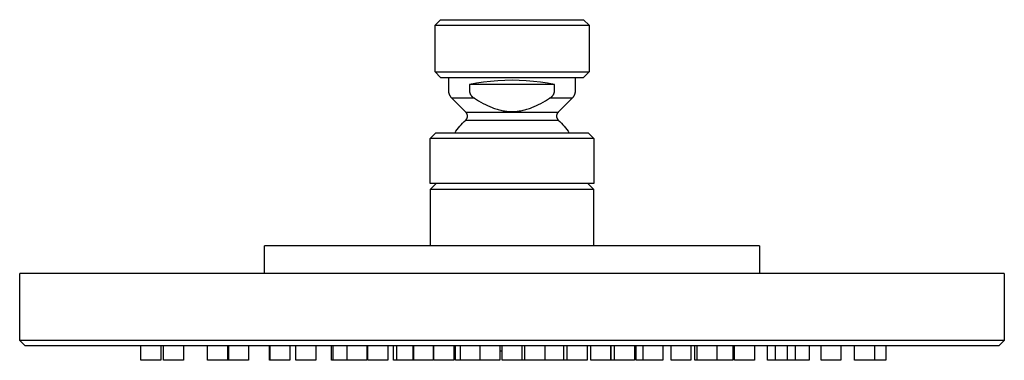
# Model space of a CAD drawing. Units: millimetres. Extents: x -205 to 205, y -146 to 146.
# Drawn here: x 26 to 205, y 85 to 146 of the extents above; entities that cross this region are included whole.
import ezdxf

# ---------------------------------------------------------------- set-up
doc = ezdxf.new("R2010")
doc.units = ezdxf.units.MM
doc.layers.add('Default', color=7, linetype='Continuous', true_color=0xffffff)

msp = doc.modelspace()

# ---------------------------------------------------------------- linework, layer by layer
at = {"layer": 'Default'}
for p, q in [((101.48, 145.43), (102.48, 146.43)), ((101.48, 145.43), (102.48, 146.43)), ((101.48, 136.93), (101.48, 145.43)), ((101.48, 136.93), (101.48, 145.43)), ((102.48, 146.43), (128.48, 146.43)), ((102.48, 146.43), (128.48, 146.43)), ((128.48, 146.43), (129.48, 145.43)), ((128.48, 146.43), (129.48, 145.43)), ((129.48, 145.43), (129.48, 136.93)), ((129.48, 145.43), (129.48, 136.93)), ((102.48, 135.93), (101.48, 136.93)), ((102.48, 135.93), (101.48, 136.93)), ((129.48, 136.93), (128.48, 135.93)), ((129.48, 136.93), (128.48, 135.93)), ((102.48, 135.93), (128.48, 135.93)), ((102.48, 135.93), (128.48, 135.93)), ((103.98, 133.55), (103.98, 135.93)), ((103.98, 133.55), (103.98, 135.93)), ((126.98, 135.93), (126.98, 133.55)), ((126.98, 135.93), (126.98, 133.55)), ((103.98, 133.49), (103.98, 133.55)), ((103.98, 133.49), (103.98, 133.55)), ((103.98, 133.42), (103.98, 133.49)), ((103.98, 133.42), (103.98, 133.49)), ((103.99, 133.35), (103.98, 133.42)), ((103.99, 133.35), (103.98, 133.42)), ((104, 133.28), (103.99, 133.35)), ((104, 133.28), (103.99, 133.35)), ((104.01, 133.21), (104, 133.28)), ((104.01, 133.21), (104, 133.28)), ((104.02, 133.15), (104.01, 133.21)), ((104.02, 133.15), (104.01, 133.21)), ((104.03, 133.08), (104.02, 133.15)), ((104.03, 133.08), (104.02, 133.15)), ((104.05, 133.02), (104.03, 133.08)), ((104.05, 133.02), (104.03, 133.08)), ((104.07, 132.95), (104.05, 133.02)), ((104.07, 132.95), (104.05, 133.02)), ((104.09, 132.88), (104.07, 132.95)), ((104.09, 132.88), (104.07, 132.95)), ((104.12, 132.82), (104.09, 132.88)), ((104.12, 132.82), (104.09, 132.88)), ((104.14, 132.76), (104.12, 132.82)), ((104.14, 132.76), (104.12, 132.82)), ((104.17, 132.7), (104.14, 132.76)), ((104.17, 132.7), (104.14, 132.76)), ((104.2, 132.63), (104.17, 132.7)), ((104.2, 132.63), (104.17, 132.7)), ((104.23, 132.57), (104.2, 132.63)), ((104.23, 132.57), (104.2, 132.63)), ((104.27, 132.52), (104.23, 132.57)), ((104.27, 132.52), (104.23, 132.57)), ((104.31, 132.46), (104.27, 132.52)), ((104.31, 132.46), (104.27, 132.52)), ((126.69, 132.52), (126.65, 132.46)), ((126.69, 132.52), (126.65, 132.46)), ((126.72, 132.57), (126.69, 132.52)), ((126.72, 132.57), (126.69, 132.52)), ((126.75, 132.63), (126.72, 132.57)), ((126.75, 132.63), (126.72, 132.57)), ((126.78, 132.7), (126.75, 132.63)), ((126.78, 132.7), (126.75, 132.63)), ((126.81, 132.76), (126.78, 132.7)), ((126.81, 132.76), (126.78, 132.7)), ((126.84, 132.82), (126.81, 132.76)), ((126.84, 132.82), (126.81, 132.76)), ((126.86, 132.88), (126.84, 132.82)), ((126.86, 132.88), (126.84, 132.82)), ((126.88, 132.95), (126.86, 132.88)), ((126.88, 132.95), (126.86, 132.88)), ((126.9, 133.02), (126.88, 132.95)), ((126.9, 133.02), (126.88, 132.95)), ((126.92, 133.08), (126.9, 133.02)), ((126.92, 133.08), (126.9, 133.02)), ((126.93, 133.15), (126.92, 133.08)), ((126.93, 133.15), (126.92, 133.08)), ((126.95, 133.21), (126.93, 133.15)), ((126.95, 133.21), (126.93, 133.15)), ((126.96, 133.28), (126.95, 133.21)), ((126.96, 133.28), (126.95, 133.21)), ((126.97, 133.35), (126.96, 133.28)), ((126.97, 133.35), (126.96, 133.28)), ((126.98, 133.49), (126.97, 133.42)), ((126.98, 133.49), (126.97, 133.42)), ((126.97, 133.42), (126.97, 133.35)), ((126.97, 133.42), (126.97, 133.35)), ((126.98, 133.55), (126.98, 133.49)), ((126.98, 133.55), (126.98, 133.49)), ((104.34, 132.4), (104.31, 132.46)), ((104.34, 132.4), (104.31, 132.46)), ((104.38, 132.35), (104.34, 132.4)), ((104.38, 132.35), (104.34, 132.4)), ((104.43, 132.29), (104.38, 132.35)), ((104.43, 132.29), (104.38, 132.35)), ((104.47, 132.24), (104.43, 132.29)), ((104.47, 132.24), (104.43, 132.29)), ((104.52, 132.19), (104.47, 132.24)), ((104.52, 132.19), (104.47, 132.24)), ((104.56, 132.14), (104.52, 132.19)), ((104.56, 132.14), (104.52, 132.19)), ((107.09, 129.61), (104.56, 132.14)), ((107.09, 129.61), (104.56, 132.14)), ((126.39, 132.14), (123.86, 129.61)), ((126.39, 132.14), (123.86, 129.61)), ((126.44, 132.19), (126.39, 132.14)), ((126.44, 132.19), (126.39, 132.14)), ((126.48, 132.24), (126.44, 132.19)), ((126.48, 132.24), (126.44, 132.19)), ((126.53, 132.29), (126.48, 132.24)), ((126.53, 132.29), (126.48, 132.24)), ((126.57, 132.35), (126.53, 132.29)), ((126.57, 132.35), (126.53, 132.29)), ((126.61, 132.4), (126.57, 132.35)), ((126.61, 132.4), (126.57, 132.35)), ((126.65, 132.46), (126.61, 132.4)), ((126.65, 132.46), (126.61, 132.4)), ((107.12, 129.59), (107.09, 129.61)), ((107.12, 129.59), (107.09, 129.61)), ((107.14, 129.56), (107.12, 129.59)), ((107.14, 129.56), (107.12, 129.59)), ((107.16, 129.53), (107.14, 129.56)), ((107.16, 129.53), (107.14, 129.56)), ((107.18, 129.51), (107.16, 129.53)), ((107.18, 129.51), (107.16, 129.53)), ((107.2, 129.48), (107.18, 129.51)), ((107.2, 129.48), (107.18, 129.51)), ((107.22, 129.45), (107.2, 129.48)), ((107.22, 129.45), (107.2, 129.48)), ((107.24, 129.42), (107.22, 129.45)), ((107.24, 129.42), (107.22, 129.45)), ((107.26, 129.39), (107.24, 129.42)), ((107.26, 129.39), (107.24, 129.42)), ((107.27, 129.36), (107.26, 129.39)), ((107.27, 129.36), (107.26, 129.39)), ((107.29, 129.32), (107.27, 129.36)), ((107.29, 129.32), (107.27, 129.36)), ((107.3, 129.29), (107.29, 129.32)), ((107.3, 129.29), (107.29, 129.32)), ((107.32, 129.26), (107.3, 129.29)), ((107.32, 129.26), (107.3, 129.29)), ((107.33, 129.23), (107.32, 129.26)), ((107.33, 129.23), (107.32, 129.26)), ((107.34, 129.19), (107.33, 129.23)), ((107.34, 129.19), (107.33, 129.23)), ((107.35, 129.16), (107.34, 129.19)), ((107.35, 129.16), (107.34, 129.19)), ((107.36, 129.13), (107.35, 129.16)), ((107.36, 129.13), (107.35, 129.16)), ((107.36, 129.09), (107.36, 129.13)), ((107.36, 129.09), (107.36, 129.13)), ((107.37, 129.06), (107.36, 129.09)), ((107.37, 129.06), (107.36, 129.09)), ((107.37, 129.02), (107.37, 129.06)), ((107.37, 129.02), (107.37, 129.06)), ((107.38, 128.99), (107.37, 129.02)), ((107.38, 128.99), (107.37, 129.02)), ((107.38, 128.95), (107.38, 128.99)), ((107.38, 128.95), (107.38, 128.99)), ((107.38, 128.92), (107.38, 128.95)), ((107.38, 128.92), (107.38, 128.95)), ((107.38, 128.88), (107.38, 128.92)), ((107.38, 128.88), (107.38, 128.92)), ((107.38, 128.85), (107.38, 128.88)), ((107.38, 128.85), (107.38, 128.88)), ((123.58, 128.99), (123.57, 128.95)), ((123.58, 128.99), (123.57, 128.95)), ((123.57, 128.95), (123.57, 128.92)), ((123.57, 128.95), (123.57, 128.92)), ((123.57, 128.92), (123.57, 128.88)), ((123.57, 128.92), (123.57, 128.88)), ((123.57, 128.88), (123.58, 128.85)), ((123.57, 128.88), (123.58, 128.85)), ((123.59, 129.06), (123.58, 129.02)), ((123.59, 129.06), (123.58, 129.02)), ((123.58, 129.02), (123.58, 128.99)), ((123.58, 129.02), (123.58, 128.99)), ((123.6, 129.13), (123.59, 129.09)), ((123.6, 129.13), (123.59, 129.09)), ((123.59, 129.09), (123.59, 129.06)), ((123.59, 129.09), (123.59, 129.06)), ((123.61, 129.16), (123.6, 129.13)), ((123.61, 129.16), (123.6, 129.13)), ((123.62, 129.19), (123.61, 129.16)), ((123.62, 129.19), (123.61, 129.16)), ((123.63, 129.23), (123.62, 129.19)), ((123.63, 129.23), (123.62, 129.19)), ((123.64, 129.26), (123.63, 129.23)), ((123.64, 129.26), (123.63, 129.23)), ((123.65, 129.29), (123.64, 129.26)), ((123.65, 129.29), (123.64, 129.26)), ((123.66, 129.32), (123.65, 129.29)), ((123.66, 129.32), (123.65, 129.29)), ((123.68, 129.36), (123.66, 129.32)), ((123.68, 129.36), (123.66, 129.32)), ((123.7, 129.39), (123.68, 129.36)), ((123.7, 129.39), (123.68, 129.36)), ((123.71, 129.42), (123.7, 129.39)), ((123.71, 129.42), (123.7, 129.39)), ((123.73, 129.45), (123.71, 129.42)), ((123.73, 129.45), (123.71, 129.42)), ((123.75, 129.48), (123.73, 129.45)), ((123.75, 129.48), (123.73, 129.45)), ((123.77, 129.51), (123.75, 129.48)), ((123.77, 129.51), (123.75, 129.48)), ((123.79, 129.53), (123.77, 129.51)), ((123.79, 129.53), (123.77, 129.51)), ((123.82, 129.56), (123.79, 129.53)), ((123.82, 129.56), (123.79, 129.53)), ((123.84, 129.59), (123.82, 129.56)), ((123.84, 129.59), (123.82, 129.56)), ((123.86, 129.61), (123.84, 129.59)), ((123.86, 129.61), (123.84, 129.59)), ((105.98, 127.06), (106.24, 127.35)), ((105.98, 127.06), (106.24, 127.35)), ((106.24, 127.35), (106.5, 127.63)), ((106.24, 127.35), (106.5, 127.63)), ((106.5, 127.63), (106.78, 127.9)), ((106.5, 127.63), (106.78, 127.9)), ((106.78, 127.9), (107.06, 128.17)), ((106.78, 127.9), (107.06, 128.17)), ((107.06, 128.17), (107.08, 128.19)), ((107.06, 128.17), (107.08, 128.19)), ((107.08, 128.19), (107.11, 128.21)), ((107.08, 128.19), (107.11, 128.21)), ((107.11, 128.21), (107.13, 128.24)), ((107.11, 128.21), (107.13, 128.24)), ((107.13, 128.24), (107.15, 128.27)), ((107.13, 128.24), (107.15, 128.27)), ((107.15, 128.27), (107.18, 128.3)), ((107.15, 128.27), (107.18, 128.3)), ((107.18, 128.3), (107.2, 128.32)), ((107.18, 128.3), (107.2, 128.32)), ((107.2, 128.32), (107.22, 128.35)), ((107.2, 128.32), (107.22, 128.35)), ((107.22, 128.35), (107.23, 128.38)), ((107.22, 128.35), (107.23, 128.38)), ((107.23, 128.38), (107.25, 128.41)), ((107.23, 128.38), (107.25, 128.41)), ((107.25, 128.41), (107.27, 128.44)), ((107.25, 128.41), (107.27, 128.44)), ((107.27, 128.44), (107.28, 128.47)), ((107.27, 128.44), (107.28, 128.47)), ((107.28, 128.47), (107.3, 128.51)), ((107.28, 128.47), (107.3, 128.51)), ((107.3, 128.51), (107.31, 128.54)), ((107.3, 128.51), (107.31, 128.54)), ((107.31, 128.54), (107.32, 128.57)), ((107.31, 128.54), (107.32, 128.57)), ((107.32, 128.57), (107.34, 128.61)), ((107.32, 128.57), (107.34, 128.61)), ((107.34, 128.61), (107.35, 128.64)), ((107.34, 128.61), (107.35, 128.64)), ((107.35, 128.67), (107.36, 128.71)), ((107.35, 128.67), (107.36, 128.71)), ((107.35, 128.64), (107.35, 128.67)), ((107.35, 128.64), (107.35, 128.67)), ((107.36, 128.71), (107.37, 128.74)), ((107.36, 128.71), (107.37, 128.74)), ((107.37, 128.78), (107.38, 128.81)), ((107.37, 128.78), (107.38, 128.81)), ((107.37, 128.74), (107.37, 128.78)), ((107.37, 128.74), (107.37, 128.78)), ((107.38, 128.81), (107.38, 128.85)), ((107.38, 128.81), (107.38, 128.85)), ((123.58, 128.85), (123.58, 128.81)), ((123.58, 128.85), (123.58, 128.81)), ((123.58, 128.81), (123.58, 128.78)), ((123.58, 128.81), (123.58, 128.78)), ((123.58, 128.78), (123.59, 128.74)), ((123.58, 128.78), (123.59, 128.74)), ((123.59, 128.74), (123.59, 128.71)), ((123.59, 128.74), (123.59, 128.71)), ((123.59, 128.71), (123.6, 128.67)), ((123.59, 128.71), (123.6, 128.67)), ((123.6, 128.67), (123.61, 128.64)), ((123.6, 128.67), (123.61, 128.64)), ((123.61, 128.64), (123.62, 128.61)), ((123.61, 128.64), (123.62, 128.61)), ((123.62, 128.61), (123.63, 128.57)), ((123.62, 128.61), (123.63, 128.57)), ((123.63, 128.57), (123.64, 128.54)), ((123.63, 128.57), (123.64, 128.54)), ((123.64, 128.54), (123.66, 128.51)), ((123.64, 128.54), (123.66, 128.51)), ((123.66, 128.51), (123.67, 128.47)), ((123.66, 128.51), (123.67, 128.47)), ((123.67, 128.47), (123.69, 128.44)), ((123.67, 128.47), (123.69, 128.44)), ((123.69, 128.44), (123.7, 128.41)), ((123.69, 128.44), (123.7, 128.41)), ((123.7, 128.41), (123.72, 128.38)), ((123.7, 128.41), (123.72, 128.38)), ((123.72, 128.38), (123.74, 128.35)), ((123.72, 128.38), (123.74, 128.35)), ((123.74, 128.35), (123.76, 128.32)), ((123.74, 128.35), (123.76, 128.32)), ((123.76, 128.32), (123.78, 128.3)), ((123.76, 128.32), (123.78, 128.3)), ((123.78, 128.3), (123.8, 128.27)), ((123.78, 128.3), (123.8, 128.27)), ((123.8, 128.27), (123.82, 128.24)), ((123.8, 128.27), (123.82, 128.24)), ((123.82, 128.24), (123.85, 128.21)), ((123.82, 128.24), (123.85, 128.21)), ((123.85, 128.21), (123.87, 128.19)), ((123.85, 128.21), (123.87, 128.19)), ((123.87, 128.19), (123.9, 128.17)), ((123.87, 128.19), (123.9, 128.17)), ((123.9, 128.17), (124.18, 127.9)), ((123.9, 128.17), (124.18, 127.9)), ((124.18, 127.9), (124.45, 127.63)), ((124.18, 127.9), (124.45, 127.63)), ((124.45, 127.63), (124.72, 127.35)), ((124.45, 127.63), (124.72, 127.35)), ((124.72, 127.35), (124.97, 127.06)), ((124.72, 127.35), (124.97, 127.06)), ((100.58, 124.83), (101.58, 125.83)), ((100.58, 124.83), (101.58, 125.83)), ((129.38, 125.83), (101.58, 125.83)), ((129.38, 125.83), (101.58, 125.83)), ((105.06, 125.83), (105.27, 126.15)), ((105.06, 125.83), (105.27, 126.15)), ((105.27, 126.15), (105.5, 126.46)), ((105.27, 126.15), (105.5, 126.46)), ((105.5, 126.46), (105.74, 126.76)), ((105.5, 126.46), (105.74, 126.76)), ((105.74, 126.76), (105.98, 127.06)), ((105.74, 126.76), (105.98, 127.06)), ((124.97, 127.06), (125.22, 126.76)), ((124.97, 127.06), (125.22, 126.76)), ((125.22, 126.76), (125.46, 126.46)), ((125.22, 126.76), (125.46, 126.46)), ((125.46, 126.46), (125.68, 126.15)), ((125.46, 126.46), (125.68, 126.15)), ((125.68, 126.15), (125.9, 125.83)), ((125.68, 126.15), (125.9, 125.83)), ((129.38, 125.83), (130.38, 124.83)), ((129.38, 125.83), (130.38, 124.83)), ((100.58, 116.63), (100.58, 124.83)), ((100.58, 116.63), (100.58, 124.83)), ((130.38, 124.83), (130.38, 116.63)), ((130.38, 124.83), (130.38, 116.63)), ((130.38, 116.63), (100.58, 116.63)), ((130.38, 116.63), (100.58, 116.63)), ((100.68, 115.63), (101.68, 116.63)), ((100.68, 115.63), (101.68, 116.63)), ((129.28, 116.63), (130.28, 115.63)), ((129.28, 116.63), (130.28, 115.63)), ((100.68, 105.33), (100.68, 115.63)), ((100.68, 105.33), (100.68, 115.63)), ((130.28, 115.63), (130.28, 105.33)), ((130.28, 115.63), (130.28, 105.33)), ((160.48, 105.33), (70.48, 105.33)), ((70.48, 100.33), (70.48, 105.33)), ((70.48, 100.33), (70.48, 105.33)), ((160.48, 105.33), (70.48, 105.33)), ((160.48, 105.33), (160.48, 100.33)), ((160.48, 105.33), (160.48, 100.33)), ((25.98, 88.13), (25.98, 100.33)), ((204.98, 100.33), (25.98, 100.33)), ((25.98, 88.13), (25.98, 100.33)), ((204.98, 100.33), (25.98, 100.33)), ((204.98, 100.33), (204.98, 88.13)), ((204.98, 100.33), (204.98, 88.13)), ((26.98, 87.13), (25.98, 88.13)), ((26.98, 87.13), (25.98, 88.13)), ((204.98, 88.13), (203.98, 87.13)), ((204.98, 88.13), (203.98, 87.13)), ((203.98, 87.13), (26.98, 87.13)), ((203.98, 87.13), (26.98, 87.13)), ((48.02, 84.53), (48.02, 87.13)), ((48.02, 84.53), (48.02, 87.13)), ((51.62, 87.13), (51.62, 84.53)), ((51.62, 87.13), (51.62, 84.53)), ((52.15, 84.53), (52.15, 87.13)), ((52.15, 84.53), (52.15, 87.13)), ((55.75, 87.13), (55.75, 84.53)), ((55.75, 87.13), (55.75, 84.53)), ((60.14, 84.53), (60.14, 87.13)), ((60.14, 84.53), (60.14, 87.13)), ((67.58, 87.13), (67.58, 84.53)), ((67.58, 87.13), (67.58, 84.53)), ((71.41, 84.53), (71.41, 87.13)), ((71.41, 84.53), (71.41, 87.13)), ((75.1, 87.13), (75.1, 84.53)), ((75.1, 87.13), (75.1, 84.53)), ((76.19, 84.53), (76.19, 87.13)), ((76.19, 84.53), (76.19, 87.13)), ((79.79, 87.13), (79.79, 84.53)), ((79.79, 87.13), (79.79, 84.53)), ((82.67, 84.53), (82.67, 87.13)), ((82.67, 84.53), (82.67, 87.13)), ((89.1, 87.13), (89.1, 84.53)), ((89.1, 87.13), (89.1, 84.53)), ((89.28, 84.53), (89.28, 87.13)), ((89.28, 84.53), (89.28, 87.13)), ((92.88, 87.13), (92.88, 84.53)), ((92.88, 87.13), (92.88, 84.53)), ((93.94, 84.53), (93.94, 87.13)), ((93.94, 84.53), (93.94, 87.13)), ((101.13, 87.13), (101.13, 84.53)), ((101.13, 87.13), (101.13, 84.53)), ((101.28, 84.53), (101.28, 87.13)), ((101.28, 84.53), (101.28, 87.13)), ((104.88, 87.13), (104.88, 84.53)), ((104.88, 87.13), (104.88, 84.53)), ((105.2, 84.53), (105.2, 87.13)), ((105.2, 84.53), (105.2, 87.13)), ((113.27, 86.23), (113.68, 86.23)), ((113.27, 86.23), (113.68, 86.23)), ((113.68, 84.53), (113.68, 87.13)), ((113.68, 84.53), (113.68, 87.13)), ((129.12, 87.13), (129.12, 84.53)), ((129.12, 87.13), (129.12, 84.53)), ((129.82, 84.53), (129.82, 87.13)), ((129.82, 84.53), (129.82, 87.13)), ((137.73, 87.13), (137.73, 84.53)), ((137.73, 87.13), (137.73, 84.53)), ((138.08, 84.53), (138.08, 87.13)), ((138.08, 84.53), (138.08, 87.13)), ((142.92, 87.13), (142.92, 84.53)), ((142.92, 87.13), (142.92, 84.53)), ((144.39, 84.53), (144.39, 87.13)), ((144.39, 84.53), (144.39, 87.13)), ((147.99, 87.13), (147.99, 84.53)), ((147.99, 87.13), (147.99, 84.53)), ((148.69, 84.53), (148.69, 87.13)), ((148.69, 84.53), (148.69, 87.13)), ((155.6, 87.13), (155.6, 84.53)), ((155.6, 87.13), (155.6, 84.53)), ((155.95, 84.53), (155.95, 87.13)), ((155.95, 84.53), (155.95, 87.13)), ((159.55, 87.13), (159.55, 84.53)), ((159.55, 87.13), (159.55, 84.53)), ((161.92, 84.53), (161.92, 87.13)), ((161.92, 84.53), (161.92, 87.13)), ((169.53, 87.13), (169.53, 84.53)), ((169.53, 87.13), (169.53, 84.53)), ((171.67, 84.53), (171.67, 87.13)), ((171.67, 84.53), (171.67, 87.13)), ((175.27, 87.13), (175.27, 84.53)), ((175.27, 87.13), (175.27, 84.53)), ((177.77, 84.53), (177.77, 87.13)), ((177.77, 84.53), (177.77, 87.13)), ((183.45, 87.13), (183.45, 84.53)), ((183.45, 87.13), (183.45, 84.53)), ((48.42, 84.53), (48.02, 84.53)), ((48.42, 84.53), (48.02, 84.53)), ((51.62, 84.53), (48.42, 84.53)), ((51.62, 84.53), (48.42, 84.53)), ((52.87, 84.53), (52.15, 84.53)), ((52.87, 84.53), (52.15, 84.53)), ((55.75, 84.53), (52.87, 84.53)), ((55.75, 84.53), (52.87, 84.53)), ((61.25, 84.53), (60.14, 84.53)), ((61.25, 84.53), (60.14, 84.53)), ((63.74, 84.53), (61.25, 84.53)), ((63.74, 84.53), (61.25, 84.53)), ((63.98, 84.53), (63.74, 84.53)), ((63.98, 84.53), (63.74, 84.53)), ((64.62, 84.53), (63.98, 84.53)), ((64.62, 84.53), (63.98, 84.53)), ((67.58, 84.53), (64.62, 84.53)), ((67.58, 84.53), (64.62, 84.53)), ((71.49, 84.53), (71.41, 84.53)), ((71.49, 84.53), (71.41, 84.53)), ((73.04, 84.53), (71.5, 84.53)), ((73.04, 84.53), (71.5, 84.53)), ((75.1, 84.53), (73.04, 84.53)), ((75.1, 84.53), (73.04, 84.53)), ((76.68, 84.53), (76.19, 84.53)), ((76.68, 84.53), (76.19, 84.53)), ((79.79, 84.53), (76.68, 84.53)), ((79.79, 84.53), (76.68, 84.53)), ((82.97, 84.53), (82.67, 84.53)), ((82.97, 84.53), (82.67, 84.53)), ((84.62, 84.53), (82.97, 84.53)), ((84.62, 84.53), (82.97, 84.53)), ((85.5, 84.53), (84.62, 84.53)), ((85.5, 84.53), (84.62, 84.53)), ((87.5, 84.53), (85.5, 84.53)), ((87.5, 84.53), (85.5, 84.53)), ((89.1, 84.53), (87.5, 84.53)), ((89.1, 84.53), (87.5, 84.53)), ((89.54, 84.53), (89.28, 84.53)), ((89.54, 84.53), (89.28, 84.53)), ((92.88, 84.53), (89.54, 84.53)), ((92.88, 84.53), (89.54, 84.53)), ((94.51, 84.53), (93.94, 84.53)), ((94.51, 84.53), (93.94, 84.53)), ((96.36, 84.53), (94.52, 84.53)), ((96.36, 84.53), (94.52, 84.53)), ((97.53, 84.53), (96.36, 84.53)), ((97.53, 84.53), (96.36, 84.53)), ((99.75, 84.53), (97.53, 84.53)), ((99.75, 84.53), (97.53, 84.53)), ((101.13, 84.53), (99.75, 84.53)), ((101.13, 84.53), (99.75, 84.53)), ((103.71, 84.53), (101.28, 84.53)), ((103.71, 84.53), (101.28, 84.53)), ((104.88, 84.53), (103.71, 84.53)), ((104.88, 84.53), (103.71, 84.53)), ((106.14, 84.53), (105.2, 84.53)), ((106.14, 84.53), (105.2, 84.53)), ((108.36, 84.53), (106.14, 84.53)), ((108.36, 84.53), (106.14, 84.53)), ((109.67, 84.53), (108.36, 84.53)), ((109.67, 84.53), (108.36, 84.53)), ((112.25, 84.53), (109.67, 84.53)), ((112.25, 84.53), (109.67, 84.53)), ((113.27, 84.53), (112.25, 84.53)), ((113.27, 84.53), (112.25, 84.53)), ((116.42, 84.53), (113.68, 84.53)), ((116.42, 84.53), (113.68, 84.53)), ((117.28, 84.53), (116.42, 84.53)), ((117.28, 84.53), (116.42, 84.53)), ((117.83, 84.53), (117.28, 84.53)), ((117.83, 84.53), (117.28, 84.53)), ((120.67, 84.53), (117.83, 84.53)), ((120.67, 84.53), (117.83, 84.53)), ((121.43, 84.53), (120.67, 84.53)), ((121.43, 84.53), (120.67, 84.53)), ((124.39, 84.53), (121.43, 84.53)), ((124.39, 84.53), (121.43, 84.53)), ((124.82, 84.53), (124.39, 84.53)), ((124.82, 84.53), (124.39, 84.53)), ((125.52, 84.53), (124.82, 84.53)), ((125.52, 84.53), (124.82, 84.53)), ((128.69, 84.53), (125.52, 84.53)), ((128.69, 84.53), (125.52, 84.53)), ((129.12, 84.53), (128.69, 84.53)), ((129.12, 84.53), (128.69, 84.53)), ((132.99, 84.53), (129.82, 84.53)), ((132.99, 84.53), (129.82, 84.53)), ((133.42, 84.53), (132.99, 84.53)), ((133.42, 84.53), (132.99, 84.53)), ((134.13, 84.53), (133.42, 84.53)), ((134.13, 84.53), (133.42, 84.53)), ((137.29, 84.53), (134.13, 84.53)), ((137.29, 84.53), (134.13, 84.53)), ((137.73, 84.53), (137.29, 84.53)), ((137.73, 84.53), (137.29, 84.53)), ((139.32, 84.53), (138.08, 84.53)), ((139.32, 84.53), (138.08, 84.53)), ((142.85, 84.53), (139.32, 84.53)), ((142.85, 84.53), (139.32, 84.53)), ((142.92, 84.53), (142.85, 84.53)), ((142.92, 84.53), (142.85, 84.53)), ((147.85, 84.53), (144.39, 84.53)), ((147.85, 84.53), (144.39, 84.53)), ((147.99, 84.53), (147.85, 84.53)), ((147.99, 84.53), (147.85, 84.53)), ((149.13, 84.53), (148.69, 84.53)), ((149.13, 84.53), (148.69, 84.53)), ((152.55, 84.53), (149.14, 84.53)), ((152.55, 84.53), (149.14, 84.53)), ((152.74, 84.53), (152.55, 84.53)), ((152.74, 84.53), (152.55, 84.53)), ((155.6, 84.53), (152.74, 84.53)), ((155.6, 84.53), (152.74, 84.53)), ((159.54, 84.53), (155.95, 84.53)), ((159.54, 84.53), (155.95, 84.53)), ((159.55, 84.53), (159.54, 84.53)), ((159.55, 84.53), (159.54, 84.53)), ((165.48, 84.53), (161.92, 84.53)), ((165.48, 84.53), (161.92, 84.53)), ((165.52, 84.53), (165.48, 84.53)), ((165.52, 84.53), (165.48, 84.53)), ((166.97, 84.53), (165.52, 84.53)), ((166.97, 84.53), (165.52, 84.53)), ((169.53, 84.53), (166.97, 84.53)), ((169.53, 84.53), (166.97, 84.53)), ((175.27, 84.53), (171.67, 84.53)), ((175.27, 84.53), (171.67, 84.53)), ((171.67, 84.53), (171.67, 84.53)), ((171.67, 84.53), (171.67, 84.53)), ((181.37, 84.53), (177.77, 84.53)), ((181.37, 84.53), (177.77, 84.53)), ((183.45, 84.53), (181.37, 84.53)), ((183.45, 84.53), (181.37, 84.53))]:
    msp.add_line(p, q, dxfattribs=at)
at = {"layer": 'Default', "lineweight": -3}
for p, q in [((101.48, 145.43), (129.48, 145.43)), ((101.48, 136.93), (129.48, 136.93)), ((109.01, 134.87), (107.73, 134.62)), ((123.22, 134.62), (107.73, 134.62)), ((107.73, 134.62), (107.73, 133.55)), ((110.29, 135.07), (109.01, 134.87)), ((111.58, 135.22), (110.29, 135.07)), ((112.88, 135.34), (111.58, 135.22)), ((114.18, 135.4), (112.88, 135.34)), ((115.48, 135.43), (114.18, 135.4)), ((116.78, 135.4), (115.48, 135.43)), ((118.08, 135.34), (116.78, 135.4)), ((119.37, 135.22), (118.08, 135.34)), ((120.66, 135.07), (119.37, 135.22)), ((121.95, 134.87), (120.66, 135.07)), ((123.22, 134.62), (121.95, 134.87)), ((123.22, 133.55), (123.22, 134.62)), ((107.73, 133.55), (107.74, 133.49)), ((107.74, 133.49), (107.74, 133.43)), ((107.74, 133.43), (107.75, 133.37)), ((107.75, 133.37), (107.76, 133.32)), ((107.76, 133.32), (107.78, 133.26)), ((107.78, 133.26), (107.79, 133.2)), ((107.79, 133.2), (107.81, 133.14)), ((107.81, 133.14), (107.83, 133.08)), ((107.83, 133.08), (107.85, 133.03)), ((107.85, 133.03), (107.87, 132.97)), ((107.87, 132.97), (107.9, 132.92)), ((107.9, 132.92), (107.92, 132.86)), ((107.92, 132.86), (107.95, 132.81)), ((107.95, 132.81), (107.98, 132.76)), ((107.98, 132.76), (108.01, 132.71)), ((108.01, 132.71), (108.05, 132.66)), ((108.05, 132.66), (108.08, 132.61)), ((108.08, 132.61), (108.12, 132.56)), ((108.12, 132.56), (108.16, 132.51)), ((108.16, 132.51), (108.2, 132.47)), ((108.2, 132.47), (108.24, 132.43)), ((122.71, 132.43), (122.75, 132.47)), ((122.75, 132.47), (122.79, 132.51)), ((122.79, 132.51), (122.83, 132.56)), ((122.83, 132.56), (122.87, 132.61)), ((122.87, 132.61), (122.91, 132.66)), ((122.91, 132.66), (122.94, 132.71)), ((122.94, 132.71), (122.97, 132.76)), ((122.97, 132.76), (123, 132.81)), ((123, 132.81), (123.03, 132.86)), ((123.03, 132.86), (123.06, 132.92)), ((123.06, 132.92), (123.08, 132.97)), ((123.08, 132.97), (123.11, 133.03)), ((123.11, 133.03), (123.13, 133.08)), ((123.13, 133.08), (123.15, 133.14)), ((123.15, 133.14), (123.16, 133.2)), ((123.16, 133.2), (123.18, 133.26)), ((123.18, 133.26), (123.19, 133.32)), ((123.19, 133.32), (123.2, 133.37)), ((123.2, 133.37), (123.21, 133.43)), ((123.21, 133.43), (123.22, 133.49)), ((123.22, 133.49), (123.22, 133.55)), ((108.63, 132.14), (104.56, 132.14)), ((108.24, 132.43), (108.29, 132.39)), ((108.29, 132.39), (108.33, 132.35)), ((108.33, 132.35), (108.38, 132.31)), ((108.38, 132.31), (108.43, 132.27)), ((108.43, 132.27), (108.48, 132.23)), ((108.48, 132.23), (108.53, 132.2)), ((108.53, 132.2), (108.58, 132.17)), ((108.58, 132.17), (108.63, 132.14)), ((108.63, 132.14), (109.41, 131.67)), ((109.41, 131.67), (109.81, 131.44)), ((109.81, 131.44), (110.22, 131.22)), ((110.22, 131.22), (110.63, 131.01)), ((110.63, 131.01), (111.04, 130.81)), ((111.04, 130.81), (111.46, 130.63)), ((119.49, 130.63), (119.91, 130.81)), ((119.91, 130.81), (120.32, 131.01)), ((120.32, 131.01), (120.74, 131.22)), ((120.74, 131.22), (121.14, 131.44)), ((121.14, 131.44), (121.54, 131.67)), ((121.54, 131.67), (122.32, 132.14)), ((122.32, 132.14), (122.38, 132.17)), ((126.39, 132.14), (122.32, 132.14)), ((122.38, 132.17), (122.43, 132.2)), ((122.43, 132.2), (122.48, 132.23)), ((122.48, 132.23), (122.53, 132.27)), ((122.53, 132.27), (122.57, 132.31)), ((122.57, 132.31), (122.62, 132.35)), ((122.62, 132.35), (122.67, 132.39)), ((122.67, 132.39), (122.71, 132.43)), ((107.09, 129.61), (123.86, 129.61)), ((111.46, 130.63), (111.89, 130.45)), ((111.89, 130.45), (112.1, 130.37)), ((112.1, 130.37), (112.32, 130.29)), ((112.32, 130.29), (112.54, 130.22)), ((112.54, 130.22), (112.76, 130.15)), ((112.76, 130.15), (112.98, 130.09)), ((112.98, 130.09), (113.2, 130.03)), ((113.2, 130.03), (113.42, 129.97)), ((113.42, 129.97), (113.65, 129.92)), ((113.65, 129.92), (113.87, 129.88)), ((113.87, 129.88), (114.1, 129.84)), ((114.1, 129.84), (114.33, 129.8)), ((114.33, 129.8), (114.56, 129.78)), ((114.56, 129.78), (114.79, 129.75)), ((114.79, 129.75), (115.02, 129.74)), ((115.02, 129.74), (115.25, 129.73)), ((115.25, 129.73), (115.48, 129.73)), ((115.48, 129.73), (115.71, 129.73)), ((115.71, 129.73), (115.94, 129.74)), ((115.94, 129.74), (116.17, 129.75)), ((116.17, 129.75), (116.4, 129.78)), ((116.4, 129.78), (116.63, 129.8)), ((116.63, 129.8), (116.85, 129.84)), ((116.85, 129.84), (117.08, 129.88)), ((117.08, 129.88), (117.31, 129.92)), ((117.31, 129.92), (117.53, 129.97)), ((117.53, 129.97), (117.76, 130.03)), ((117.76, 130.03), (117.98, 130.09)), ((117.98, 130.09), (118.2, 130.15)), ((118.2, 130.15), (118.42, 130.22)), ((118.42, 130.22), (118.64, 130.29)), ((118.64, 130.29), (118.85, 130.37)), ((118.85, 130.37), (119.07, 130.45)), ((119.07, 130.45), (119.49, 130.63)), ((107.06, 128.17), (123.9, 128.17)), ((130.38, 124.83), (100.58, 124.83)), ((100.68, 115.63), (130.28, 115.63)), ((204.98, 88.13), (25.98, 88.13)), ((63.74, 87.13), (63.74, 84.53)), ((63.98, 84.53), (63.98, 87.13)), ((71.5, 84.53), (71.5, 87.13)), ((82.97, 84.53), (82.97, 87.13)), ((85.5, 84.53), (85.5, 87.13)), ((94.51, 84.53), (94.51, 87.13)), ((97.53, 84.53), (97.53, 87.13)), ((97.54, 87.13), (97.54, 84.53)), ((106.14, 84.53), (106.14, 87.13)), ((109.67, 84.53), (109.67, 87.13)), ((113.27, 87.13), (113.27, 84.53)), ((117.28, 87.13), (117.28, 84.53)), ((117.83, 84.53), (117.83, 87.13)), ((121.43, 87.13), (121.43, 84.53)), ((124.82, 87.13), (124.82, 84.53)), ((125.52, 84.53), (125.52, 87.13)), ((133.42, 87.13), (133.42, 84.53)), ((133.42, 84.53), (133.42, 87.13)), ((134.13, 84.53), (134.13, 87.13)), ((139.32, 84.53), (139.32, 87.13)), ((149.14, 84.53), (149.14, 87.13)), ((152.74, 87.13), (152.74, 84.53)), ((163.37, 84.53), (163.37, 87.13)), ((165.52, 87.13), (165.52, 84.53)), ((166.97, 87.13), (166.97, 84.53)), ((181.37, 87.13), (181.37, 84.53))]:
    msp.add_line(p, q, dxfattribs=at)

doc.saveas('drawing.dxf')
